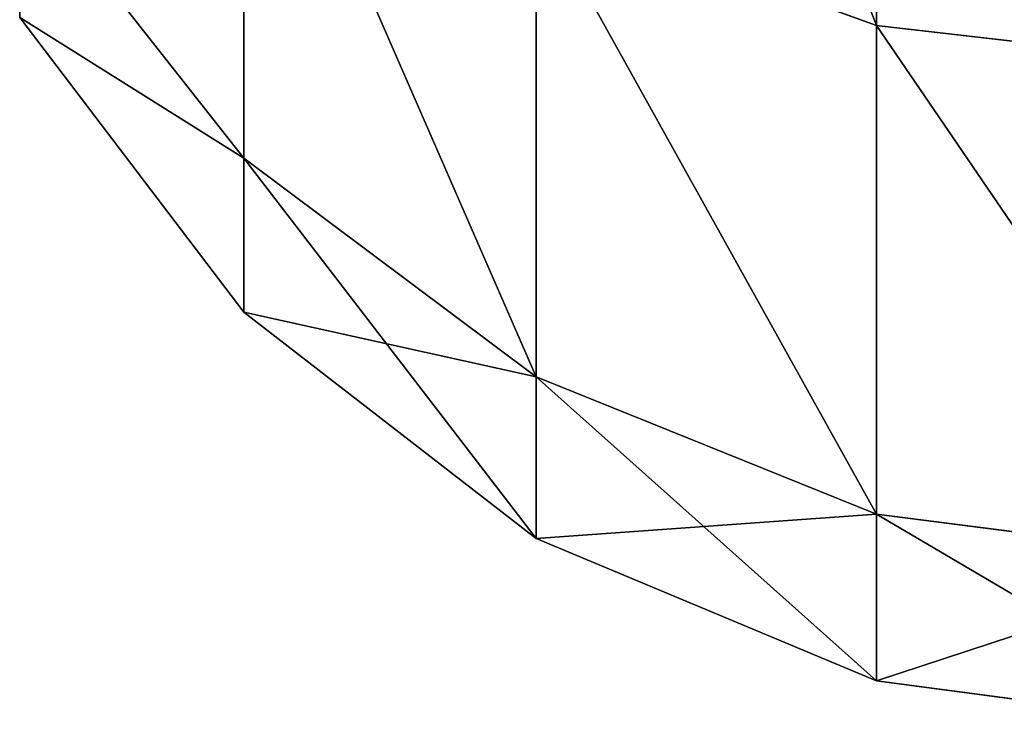
# Model space of a CAD drawing. Units: millimetres. Extents: x -1 to 931, y -1 to 404.
# Drawn here: x -1 to 0, y 348 to 348 of the extents above; entities that cross this region are included whole.
import ezdxf

# ---------------------------------------------------------------- set-up
doc = ezdxf.new("R2010")
doc.units = ezdxf.units.MM
doc.header["$LTSCALE"] = 25.4
doc.layers.get('0').update_dxf_attribs({"true_color": 0xff5454})

# ---------------------------------------------------------------- blocks, each defined once
blk = doc.blocks.new('Grupuj#2')
at = {"color": 0}
for p, q in [((0.74118, 348.99867, 1.76718), (0.74118, 349.54943, 1.04943)), ((0.74118, 349.54943, 5.95057), (0.74118, 348.99867, 5.23282)), ((0.74118, 349.54943, 5.95057), (0.74118, 348.99867, 5.23282)), ((0.74118, 348.99867, 1.76718), (0.74118, 349.54943, 1.04943)), ((0.74118, 348.99867, 333.76718), (0.74118, 349.54943, 333.04943)), ((0.74118, 349.54943, 337.95057), (0.74118, 348.99867, 337.23282)), ((0.74118, 349.54943, 337.95057), (0.74118, 348.99867, 337.23282)), ((0.74118, 348.99867, 333.76718), (0.74118, 349.54943, 333.04943)), ((0.29289, 348.90461, 2.67059), (0.29289, 349.22475, 1.89771)), ((0.29289, 348.90461, 2.67059), (0.29289, 349.22475, 1.89771)), ((0.29289, 349.22475, 5.10229), (0.29289, 348.90461, 4.32941)), ((0.29289, 349.22475, 5.10229), (0.29289, 348.90461, 4.32941)), ((0.29289, 348.90461, 334.67059), (0.29289, 349.22475, 333.89771)), ((0.29289, 348.90461, 334.67059), (0.29289, 349.22475, 333.89771)), ((0.29289, 349.22475, 337.10229), (0.29289, 348.90461, 336.32941)), ((0.29289, 349.22475, 337.10229), (0.29289, 348.90461, 336.32941)), ((0.13397, 349.10639, 2.72466), (0.29289, 348.90461, 2.67059)), ((0.13397, 349.10639, 4.27534), (0.29289, 348.90461, 4.32941)), ((0.13397, 349.10639, 2.72466), (0.29289, 348.90461, 2.67059)), ((0.13397, 349.10639, 4.27534), (0.29289, 348.90461, 4.32941)), ((0.13397, 349.10639, 334.72466), (0.29289, 348.90461, 334.67059)), ((0.13397, 349.10639, 336.27534), (0.29289, 348.90461, 336.32941)), ((0.13397, 349.10639, 334.72466), (0.29289, 348.90461, 334.67059)), ((0.13397, 349.10639, 336.27534), (0.29289, 348.90461, 336.32941)), ((0.5, 348.74979, 2.62911), (0.5, 349.08594, 1.81757)), ((0.5, 349.08594, 5.18243), (0.74118, 348.99867, 5.23282)), ((0.5, 349.08594, 5.18243), (0.5, 348.74979, 4.37089)), ((0.5, 349.08594, 5.18243), (0.74118, 348.99867, 5.23282)), ((0.5, 348.74979, 2.62911), (0.5, 349.08594, 1.81757)), ((0.5, 349.08594, 1.81757), (0.74118, 348.99867, 1.76718)), ((0.5, 349.08594, 1.81757), (0.74118, 348.99867, 1.76718)), ((0.5, 349.08594, 5.18243), (0.5, 348.74979, 4.37089)), ((0.5, 348.74979, 334.62911), (0.5, 349.08594, 333.81757)), ((0.5, 349.08594, 337.18243), (0.74118, 348.99867, 337.23282)), ((0.5, 349.08594, 337.18243), (0.5, 348.74979, 336.37089)), ((0.5, 349.08594, 337.18243), (0.74118, 348.99867, 337.23282)), ((0.5, 348.74979, 334.62911), (0.5, 349.08594, 333.81757)), ((0.5, 349.08594, 333.81757), (0.74118, 348.99867, 333.76718)), ((0.5, 349.08594, 333.81757), (0.74118, 348.99867, 333.76718)), ((0.5, 349.08594, 337.18243), (0.5, 348.74979, 336.37089)), ((0.13397, 349.00431, 3.5), (0.29289, 348.79542, 3.5)), ((0.13397, 349.00431, 3.5), (0.29289, 348.79542, 3.5)), ((0.13397, 349.00431, 335.5), (0.29289, 348.79542, 335.5)), ((0.13397, 349.00431, 335.5), (0.29289, 348.79542, 335.5)), ((0.74118, 348.99867, 1.76718), (1, 348.96891, 1.75)), ((0.74118, 348.65246, 2.60303), (0.74118, 348.99867, 1.76718)), ((0.74118, 348.99867, 1.76718), (1, 348.96891, 1.75)), ((0.74118, 348.99867, 5.23282), (0.74118, 348.65246, 4.39697)), ((0.74118, 348.99867, 5.23282), (1, 348.96891, 5.25)), ((0.74118, 348.65246, 2.60303), (0.74118, 348.99867, 1.76718)), ((0.74118, 348.99867, 5.23282), (0.74118, 348.65246, 4.39697)), ((0.74118, 348.99867, 5.23282), (1, 348.96891, 5.25)), ((0.74118, 348.99867, 333.76718), (1, 348.96891, 333.75)), ((0.74118, 348.65246, 334.60303), (0.74118, 348.99867, 333.76718)), ((0.74118, 348.99867, 333.76718), (1, 348.96891, 333.75)), ((0.74118, 348.99867, 337.23282), (0.74118, 348.65246, 336.39697)), ((0.74118, 348.99867, 337.23282), (1, 348.96891, 337.25)), ((0.74118, 348.65246, 334.60303), (0.74118, 348.99867, 333.76718)), ((0.74118, 348.99867, 337.23282), (0.74118, 348.65246, 336.39697)), ((0.74118, 348.99867, 337.23282), (1, 348.96891, 337.25)), ((0.29289, 348.79542, 3.5), (0.29289, 348.90461, 2.67059)), ((0.29289, 348.79542, 3.5), (0.29289, 348.90461, 2.67059)), ((0.29289, 348.90461, 2.67059), (0.5, 348.74979, 2.62911)), ((0.29289, 348.90461, 4.32941), (0.29289, 348.79542, 3.5)), ((0.29289, 348.90461, 4.32941), (0.5, 348.74979, 4.37089)), ((0.29289, 348.90461, 4.32941), (0.29289, 348.79542, 3.5)), ((0.29289, 348.90461, 2.67059), (0.5, 348.74979, 2.62911)), ((0.29289, 348.90461, 4.32941), (0.5, 348.74979, 4.37089)), ((0.29289, 348.79542, 335.5), (0.29289, 348.90461, 334.67059)), ((0.29289, 348.79542, 335.5), (0.29289, 348.90461, 334.67059)), ((0.29289, 348.90461, 334.67059), (0.5, 348.74979, 334.62911)), ((0.29289, 348.90461, 336.32941), (0.29289, 348.79542, 335.5)), ((0.29289, 348.90461, 336.32941), (0.5, 348.74979, 336.37089)), ((0.29289, 348.90461, 336.32941), (0.29289, 348.79542, 335.5)), ((0.29289, 348.90461, 334.67059), (0.5, 348.74979, 334.62911)), ((0.29289, 348.90461, 336.32941), (0.5, 348.74979, 336.37089)), ((0.29289, 348.79542, 3.5), (0.5, 348.63513, 3.5)), ((0.29289, 348.79542, 3.5), (0.5, 348.63513, 3.5)), ((0.29289, 348.79542, 335.5), (0.5, 348.63513, 335.5)), ((0.29289, 348.79542, 335.5), (0.5, 348.63513, 335.5)), ((0.5, 348.63513, 3.5), (0.5, 348.74979, 2.62911)), ((0.5, 348.74979, 4.37089), (0.5, 348.63513, 3.5)), ((0.5, 348.74979, 4.37089), (0.5, 348.63513, 3.5)), ((0.5, 348.74979, 4.37089), (0.74118, 348.65246, 4.39697)), ((0.5, 348.63513, 3.5), (0.5, 348.74979, 2.62911)), ((0.5, 348.74979, 2.62911), (0.74118, 348.65246, 2.60303)), ((0.5, 348.74979, 4.37089), (0.74118, 348.65246, 4.39697)), ((0.5, 348.74979, 2.62911), (0.74118, 348.65246, 2.60303)), ((0.5, 348.63513, 335.5), (0.5, 348.74979, 334.62911)), ((0.5, 348.74979, 336.37089), (0.5, 348.63513, 335.5)), ((0.5, 348.74979, 336.37089), (0.5, 348.63513, 335.5)), ((0.5, 348.74979, 336.37089), (0.74118, 348.65246, 336.39697)), ((0.5, 348.63513, 335.5), (0.5, 348.74979, 334.62911)), ((0.5, 348.74979, 334.62911), (0.74118, 348.65246, 334.60303)), ((0.5, 348.74979, 336.37089), (0.74118, 348.65246, 336.39697)), ((0.5, 348.74979, 334.62911), (0.74118, 348.65246, 334.60303)), ((0.74118, 348.65246, 4.39697), (0.74118, 348.53437, 3.5)), ((0.74118, 348.65246, 4.39697), (0.74118, 348.53437, 3.5)), ((0.74118, 348.65246, 4.39697), (1, 348.61926, 4.40587)), ((0.74118, 348.65246, 2.60303), (1, 348.61926, 2.59413)), ((0.74118, 348.53437, 3.5), (0.74118, 348.65246, 2.60303)), ((0.74118, 348.65246, 4.39697), (1, 348.61926, 4.40587)), ((0.74118, 348.53437, 3.5), (0.74118, 348.65246, 2.60303)), ((0.74118, 348.65246, 2.60303), (1, 348.61926, 2.59413)), ((0.74118, 348.65246, 336.39697), (0.74118, 348.53437, 335.5)), ((0.74118, 348.65246, 336.39697), (0.74118, 348.53437, 335.5)), ((0.74118, 348.65246, 336.39697), (1, 348.61926, 336.40587)), ((0.74118, 348.65246, 334.60303), (1, 348.61926, 334.59413)), ((0.74118, 348.53437, 335.5), (0.74118, 348.65246, 334.60303)), ((0.74118, 348.65246, 336.39697), (1, 348.61926, 336.40587)), ((0.74118, 348.53437, 335.5), (0.74118, 348.65246, 334.60303)), ((0.74118, 348.65246, 334.60303), (1, 348.61926, 334.59413)), ((0.5, 348.63513, 3.5), (0.74118, 348.53437, 3.5)), ((0.5, 348.63513, 3.5), (0.74118, 348.53437, 3.5)), ((0.5, 348.63513, 335.5), (0.74118, 348.53437, 335.5)), ((0.5, 348.63513, 335.5), (0.74118, 348.53437, 335.5)), ((0.74118, 348.53437, 3.5), (1, 348.5, 3.5)), ((0.74118, 348.53437, 3.5), (1, 348.5, 3.5)), ((0.74118, 348.53437, 335.5), (1, 348.5, 335.5)), ((0.74118, 348.53437, 335.5), (1, 348.5, 335.5))]:
    blk.add_line(p, q, dxfattribs=at)
mesh = blk.add_polyface(dxfattribs=at)
corners = [(0.74118, 348.99867, 5.23282), (0.5, 349.62068, 5.87932), (0.5, 349.08594, 5.18243), (0.74118, 349.54943, 5.95057)]
mesh.append_faces([[corners[k] for k in face] for face in [(0, 1, 2), (1, 0, 3)]], dxfattribs={"vtx0": -1, "color": 0})
mesh = blk.add_polyface(dxfattribs=at)
corners = [(0.74118, 348.99867, 1.76718), (0.5, 349.62068, 1.12068), (0.74118, 349.54943, 1.04943), (0.5, 349.08594, 1.81757)]
mesh.append_faces([[corners[k] for k in face] for face in [(0, 1, 2), (1, 0, 3)]], dxfattribs={"vtx0": -1, "color": 0})
mesh = blk.add_polyface(dxfattribs=at)
corners = [(0.74118, 348.99867, 337.23282), (0.5, 349.62068, 337.87932), (0.5, 349.08594, 337.18243), (0.74118, 349.54943, 337.95057)]
mesh.append_faces([[corners[k] for k in face] for face in [(0, 1, 2), (1, 0, 3)]], dxfattribs={"vtx0": -1, "color": 0})
mesh = blk.add_polyface(dxfattribs=at)
corners = [(0.74118, 348.99867, 333.76718), (0.5, 349.62068, 333.12068), (0.74118, 349.54943, 333.04943), (0.5, 349.08594, 333.81757)]
mesh.append_faces([[corners[k] for k in face] for face in [(0, 1, 2), (1, 0, 3)]], dxfattribs={"vtx0": -1, "color": 0})
mesh = blk.add_polyface(dxfattribs=at)
corners = [(1, 348.96891, 1.75), (0.74118, 349.54943, 1.04943), (1, 349.52513, 1.02513), (0.74118, 348.99867, 1.76718)]
mesh.append_faces([[corners[k] for k in face] for face in [(0, 1, 2), (1, 0, 3)]], dxfattribs={"vtx0": -1, "color": 0})
mesh = blk.add_polyface(dxfattribs=at)
corners = [(1, 348.96891, 5.25), (0.74118, 349.54943, 5.95057), (0.74118, 348.99867, 5.23282), (1, 349.52513, 5.97487)]
mesh.append_faces([[corners[k] for k in face] for face in [(0, 1, 2), (1, 0, 3)]], dxfattribs={"vtx0": -1, "color": 0})
mesh = blk.add_polyface(dxfattribs=at)
corners = [(1, 348.96891, 333.75), (0.74118, 349.54943, 333.04943), (1, 349.52513, 333.02513), (0.74118, 348.99867, 333.76718)]
mesh.append_faces([[corners[k] for k in face] for face in [(0, 1, 2), (1, 0, 3)]], dxfattribs={"vtx0": -1, "color": 0})
mesh = blk.add_polyface(dxfattribs=at)
corners = [(1, 348.96891, 337.25), (0.74118, 349.54943, 337.95057), (0.74118, 348.99867, 337.23282), (1, 349.52513, 337.97487)]
mesh.append_faces([[corners[k] for k in face] for face in [(0, 1, 2), (1, 0, 3)]], dxfattribs={"vtx0": -1, "color": 0})
mesh = blk.add_polyface(dxfattribs=at)
corners = [(0.13397, 349.10639, 2.72466), (0.29289, 349.22475, 1.89771), (0.29289, 348.90461, 2.67059), (0.13397, 349.40566, 2.00216)]
mesh.append_faces([[corners[k] for k in face] for face in [(0, 1, 2), (1, 0, 3)]], dxfattribs={"vtx0": -1, "color": 0})
mesh = blk.add_polyface(dxfattribs=at)
corners = [(0.29289, 349.22475, 5.10229), (0.13397, 349.10639, 4.27534), (0.29289, 348.90461, 4.32941), (0.13397, 349.40566, 4.99784)]
mesh.append_faces([[corners[k] for k in face] for face in [(0, 1, 2), (1, 0, 3)]], dxfattribs={"vtx0": -1, "color": 0})
mesh = blk.add_polyface(dxfattribs=at)
corners = [(0.13397, 349.10639, 334.72466), (0.29289, 349.22475, 333.89771), (0.29289, 348.90461, 334.67059), (0.13397, 349.40566, 334.00216)]
mesh.append_faces([[corners[k] for k in face] for face in [(0, 1, 2), (1, 0, 3)]], dxfattribs={"vtx0": -1, "color": 0})
mesh = blk.add_polyface(dxfattribs=at)
corners = [(0.29289, 349.22475, 337.10229), (0.13397, 349.10639, 336.27534), (0.29289, 348.90461, 336.32941), (0.13397, 349.40566, 336.99784)]
mesh.append_faces([[corners[k] for k in face] for face in [(0, 1, 2), (1, 0, 3)]], dxfattribs={"vtx0": -1, "color": 0})
mesh = blk.add_polyface(dxfattribs=at)
corners = [(0.5, 348.74979, 2.62911), (0.29289, 349.22475, 1.89771), (0.5, 349.08594, 1.81757), (0.29289, 348.90461, 2.67059)]
mesh.append_faces([[corners[k] for k in face] for face in [(0, 1, 2), (1, 0, 3)]], dxfattribs={"vtx0": -1, "color": 0})
mesh = blk.add_polyface(dxfattribs=at)
corners = [(0.5, 348.74979, 4.37089), (0.29289, 349.22475, 5.10229), (0.29289, 348.90461, 4.32941), (0.5, 349.08594, 5.18243)]
mesh.append_faces([[corners[k] for k in face] for face in [(0, 1, 2), (1, 0, 3)]], dxfattribs={"vtx0": -1, "color": 0})
mesh = blk.add_polyface(dxfattribs=at)
corners = [(0.5, 348.74979, 334.62911), (0.29289, 349.22475, 333.89771), (0.5, 349.08594, 333.81757), (0.29289, 348.90461, 334.67059)]
mesh.append_faces([[corners[k] for k in face] for face in [(0, 1, 2), (1, 0, 3)]], dxfattribs={"vtx0": -1, "color": 0})
mesh = blk.add_polyface(dxfattribs=at)
corners = [(0.5, 348.74979, 336.37089), (0.29289, 349.22475, 337.10229), (0.29289, 348.90461, 336.32941), (0.5, 349.08594, 337.18243)]
mesh.append_faces([[corners[k] for k in face] for face in [(0, 1, 2), (1, 0, 3)]], dxfattribs={"vtx0": -1, "color": 0})
mesh = blk.add_polyface(dxfattribs=at)
corners = [(0.13397, 349.00431, 3.5), (0.29289, 348.90461, 2.67059), (0.29289, 348.79542, 3.5), (0.13397, 349.10639, 2.72466)]
mesh.append_faces([[corners[k] for k in face] for face in [(0, 1, 2), (1, 0, 3)]], dxfattribs={"vtx0": -1, "color": 0})
mesh = blk.add_polyface(dxfattribs=at)
corners = [(0.29289, 348.90461, 4.32941), (0.13397, 349.00431, 3.5), (0.29289, 348.79542, 3.5), (0.13397, 349.10639, 4.27534)]
mesh.append_faces([[corners[k] for k in face] for face in [(0, 1, 2), (1, 0, 3)]], dxfattribs={"vtx0": -1, "color": 0})
mesh = blk.add_polyface(dxfattribs=at)
corners = [(0.13397, 349.00431, 335.5), (0.29289, 348.90461, 334.67059), (0.29289, 348.79542, 335.5), (0.13397, 349.10639, 334.72466)]
mesh.append_faces([[corners[k] for k in face] for face in [(0, 1, 2), (1, 0, 3)]], dxfattribs={"vtx0": -1, "color": 0})
mesh = blk.add_polyface(dxfattribs=at)
corners = [(0.29289, 348.90461, 336.32941), (0.13397, 349.00431, 335.5), (0.29289, 348.79542, 335.5), (0.13397, 349.10639, 336.27534)]
mesh.append_faces([[corners[k] for k in face] for face in [(0, 1, 2), (1, 0, 3)]], dxfattribs={"vtx0": -1, "color": 0})
mesh = blk.add_polyface(dxfattribs=at)
corners = [(0.74118, 348.65246, 4.39697), (0.5, 349.08594, 5.18243), (0.5, 348.74979, 4.37089), (0.74118, 348.99867, 5.23282)]
mesh.append_faces([[corners[k] for k in face] for face in [(0, 1, 2), (1, 0, 3)]], dxfattribs={"vtx0": -1, "color": 0})
mesh = blk.add_polyface(dxfattribs=at)
corners = [(0.74118, 348.65246, 2.60303), (0.5, 349.08594, 1.81757), (0.74118, 348.99867, 1.76718), (0.5, 348.74979, 2.62911)]
mesh.append_faces([[corners[k] for k in face] for face in [(0, 1, 2), (1, 0, 3)]], dxfattribs={"vtx0": -1, "color": 0})
mesh = blk.add_polyface(dxfattribs=at)
corners = [(0.74118, 348.65246, 336.39697), (0.5, 349.08594, 337.18243), (0.5, 348.74979, 336.37089), (0.74118, 348.99867, 337.23282)]
mesh.append_faces([[corners[k] for k in face] for face in [(0, 1, 2), (1, 0, 3)]], dxfattribs={"vtx0": -1, "color": 0})
mesh = blk.add_polyface(dxfattribs=at)
corners = [(0.74118, 348.65246, 334.60303), (0.5, 349.08594, 333.81757), (0.74118, 348.99867, 333.76718), (0.5, 348.74979, 334.62911)]
mesh.append_faces([[corners[k] for k in face] for face in [(0, 1, 2), (1, 0, 3)]], dxfattribs={"vtx0": -1, "color": 0})
mesh = blk.add_polyface(dxfattribs=at)
corners = [(1, 348.61926, 2.59413), (0.74118, 348.99867, 1.76718), (1, 348.96891, 1.75), (0.74118, 348.65246, 2.60303)]
mesh.append_faces([[corners[k] for k in face] for face in [(0, 1, 2), (1, 0, 3)]], dxfattribs={"vtx0": -1, "color": 0})
mesh = blk.add_polyface(dxfattribs=at)
corners = [(1, 348.61926, 4.40587), (0.74118, 348.99867, 5.23282), (0.74118, 348.65246, 4.39697), (1, 348.96891, 5.25)]
mesh.append_faces([[corners[k] for k in face] for face in [(0, 1, 2), (1, 0, 3)]], dxfattribs={"vtx0": -1, "color": 0})
mesh = blk.add_polyface(dxfattribs=at)
corners = [(1, 348.61926, 334.59413), (0.74118, 348.99867, 333.76718), (1, 348.96891, 333.75), (0.74118, 348.65246, 334.60303)]
mesh.append_faces([[corners[k] for k in face] for face in [(0, 1, 2), (1, 0, 3)]], dxfattribs={"vtx0": -1, "color": 0})
mesh = blk.add_polyface(dxfattribs=at)
corners = [(1, 348.61926, 336.40587), (0.74118, 348.99867, 337.23282), (0.74118, 348.65246, 336.39697), (1, 348.96891, 337.25)]
mesh.append_faces([[corners[k] for k in face] for face in [(0, 1, 2), (1, 0, 3)]], dxfattribs={"vtx0": -1, "color": 0})
mesh = blk.add_polyface(dxfattribs=at)
corners = [(0.5, 348.63513, 3.5), (0.29289, 348.90461, 2.67059), (0.5, 348.74979, 2.62911), (0.29289, 348.79542, 3.5)]
mesh.append_faces([[corners[k] for k in face] for face in [(0, 1, 2), (1, 0, 3)]], dxfattribs={"vtx0": -1, "color": 0})
mesh = blk.add_polyface(dxfattribs=at)
corners = [(0.5, 348.74979, 4.37089), (0.29289, 348.79542, 3.5), (0.5, 348.63513, 3.5), (0.29289, 348.90461, 4.32941)]
mesh.append_faces([[corners[k] for k in face] for face in [(0, 1, 2), (1, 0, 3)]], dxfattribs={"vtx0": -1, "color": 0})
mesh = blk.add_polyface(dxfattribs=at)
corners = [(0.5, 348.63513, 335.5), (0.29289, 348.90461, 334.67059), (0.5, 348.74979, 334.62911), (0.29289, 348.79542, 335.5)]
mesh.append_faces([[corners[k] for k in face] for face in [(0, 1, 2), (1, 0, 3)]], dxfattribs={"vtx0": -1, "color": 0})
mesh = blk.add_polyface(dxfattribs=at)
corners = [(0.5, 348.74979, 336.37089), (0.29289, 348.79542, 335.5), (0.5, 348.63513, 335.5), (0.29289, 348.90461, 336.32941)]
mesh.append_faces([[corners[k] for k in face] for face in [(0, 1, 2), (1, 0, 3)]], dxfattribs={"vtx0": -1, "color": 0})
mesh = blk.add_polyface(dxfattribs=at)
corners = [(0.74118, 348.65246, 4.39697), (0.5, 348.63513, 3.5), (0.74118, 348.53437, 3.5), (0.5, 348.74979, 4.37089)]
mesh.append_faces([[corners[k] for k in face] for face in [(0, 1, 2), (1, 0, 3)]], dxfattribs={"vtx0": -1, "color": 0})
mesh = blk.add_polyface(dxfattribs=at)
corners = [(0.74118, 348.53437, 3.5), (0.5, 348.74979, 2.62911), (0.74118, 348.65246, 2.60303), (0.5, 348.63513, 3.5)]
mesh.append_faces([[corners[k] for k in face] for face in [(0, 1, 2), (1, 0, 3)]], dxfattribs={"vtx0": -1, "color": 0})
mesh = blk.add_polyface(dxfattribs=at)
corners = [(0.74118, 348.65246, 336.39697), (0.5, 348.63513, 335.5), (0.74118, 348.53437, 335.5), (0.5, 348.74979, 336.37089)]
mesh.append_faces([[corners[k] for k in face] for face in [(0, 1, 2), (1, 0, 3)]], dxfattribs={"vtx0": -1, "color": 0})
mesh = blk.add_polyface(dxfattribs=at)
corners = [(0.74118, 348.53437, 335.5), (0.5, 348.74979, 334.62911), (0.74118, 348.65246, 334.60303), (0.5, 348.63513, 335.5)]
mesh.append_faces([[corners[k] for k in face] for face in [(0, 1, 2), (1, 0, 3)]], dxfattribs={"vtx0": -1, "color": 0})
mesh = blk.add_polyface(dxfattribs=at)
corners = [(1, 348.5, 3.5), (0.74118, 348.65246, 4.39697), (0.74118, 348.53437, 3.5), (1, 348.61926, 4.40587)]
mesh.append_faces([[corners[k] for k in face] for face in [(0, 1, 2), (1, 0, 3)]], dxfattribs={"vtx0": -1, "color": 0})
mesh = blk.add_polyface(dxfattribs=at)
corners = [(1, 348.5, 3.5), (0.74118, 348.65246, 2.60303), (1, 348.61926, 2.59413), (0.74118, 348.53437, 3.5)]
mesh.append_faces([[corners[k] for k in face] for face in [(0, 1, 2), (1, 0, 3)]], dxfattribs={"vtx0": -1, "color": 0})
mesh = blk.add_polyface(dxfattribs=at)
corners = [(1, 348.61926, 336.40587), (0.74118, 348.53437, 335.5), (1, 348.5, 335.5), (0.74118, 348.65246, 336.39697)]
mesh.append_faces([[corners[k] for k in face] for face in [(0, 1, 2), (1, 0, 3)]], dxfattribs={"vtx0": -1, "color": 0})
mesh = blk.add_polyface(dxfattribs=at)
corners = [(1, 348.5, 335.5), (0.74118, 348.65246, 334.60303), (1, 348.61926, 334.59413), (0.74118, 348.53437, 335.5)]
mesh.append_faces([[corners[k] for k in face] for face in [(0, 1, 2), (1, 0, 3)]], dxfattribs={"vtx0": -1, "color": 0})

msp = doc.modelspace()

# ---------------------------------------------------------------- block references
at = {"color": 0}
msp.add_blockref('Grupuj#2', (-1, -1, 136.5), dxfattribs=at)

doc.saveas('drawing.dxf')
